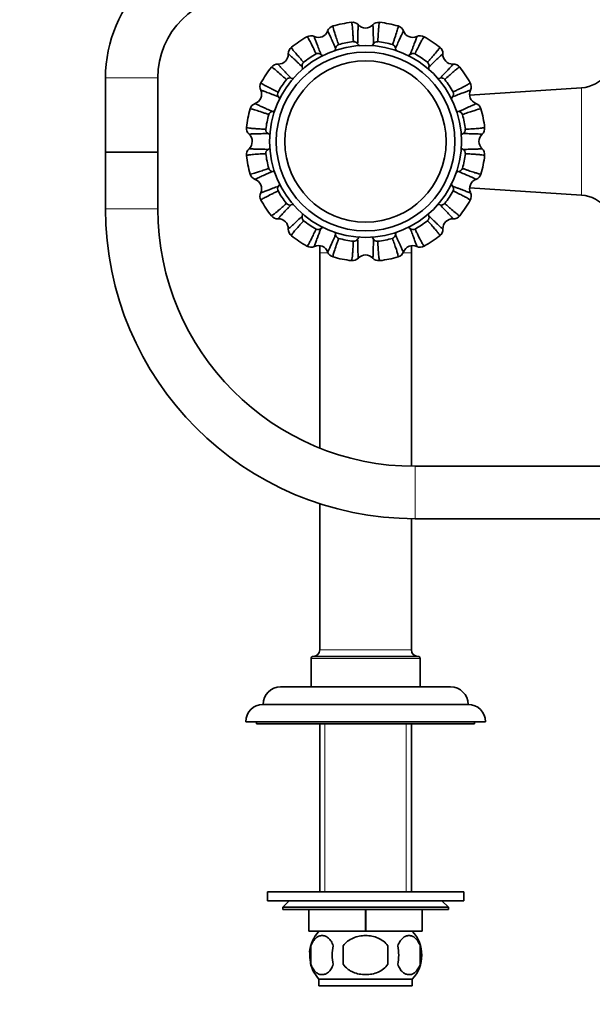
# Model space of a CAD drawing. Units: millimetres. Extents: x 0 to 1478, y 0 to 1758.
# Drawn here: x 609 to 740, y 849 to 1075 of the extents above; entities that cross this region are included whole.
import ezdxf
from ezdxf import colors
from ezdxf.entities.mleader import LeaderData, LeaderLine
from ezdxf.math import Vec2, Vec3

# ---------------------------------------------------------------- set-up
doc = ezdxf.new("R2010")
doc.units = ezdxf.units.MM
doc.layers.add('DV1_Défaut', color=7, linetype='Continuous')
doc.layers.add('Défaut', color=7, linetype='Continuous')

# ---------------------------------------------------------------- blocks, each defined once
blk = doc.blocks.new('_DOT')
at = {"color": 0}
blk.add_line((0, 0), (-1, 0), dxfattribs=at)
at = {"color": 0, "const_width": 0.333}
blk.add_lwpolyline([(-0.1665, 0, 1), (0.1665, 0, 1)], format="xyb", close=True, dxfattribs=at)
blk = doc.blocks.new('SE')
at = {"layer": 'DV1_Défaut', "color": 7, "linetype": 'Continuous', "lineweight": 18}
for p, q in [((640.31, 1061.61), (628.31, 1061.61)), ((737.46, 1034.76), (737.46, 1059.37)), ((640.31, 1031.61), (628.31, 1031.61)), ((679.3, 1021.56), (677.46, 1021.56)), ((698.46, 1021.56), (696.59, 1021.56)), ((699.31, 960.61), (699.31, 972.61)), ((677.46, 930.56), (698.46, 930.56)), ((700.46, 928.56), (675.46, 928.56)), ((678.64, 913.56), (678.64, 875.06)), ((697.27, 913.56), (697.27, 875.06))]:
    blk.add_line(p, q, dxfattribs=at)
at = {"layer": 'DV1_Défaut', "color": 7, "linetype": 'Continuous', "lineweight": 35}
for p, q in [((628.31, 1061.61), (628.31, 1044.61)), ((640.31, 1044.61), (640.31, 1061.61)), ((737.46, 1059.37), (711.82, 1057.66)), ((640.31, 1044.61), (628.31, 1044.61)), ((640.31, 1044.61), (628.31, 1044.61)), ((628.31, 1044.61), (628.31, 1031.61)), ((640.31, 1031.61), (640.31, 1044.61)), ((711.82, 1036.47), (737.46, 1034.76)), ((677.46, 1023.19), (677.46, 1021.56)), ((698.46, 1021.56), (698.46, 1023.19)), ((677.46, 1021.56), (677.46, 976.81)), ((698.46, 972.62), (698.46, 1021.56)), ((800.72, 972.61), (699.31, 972.61)), ((677.46, 964.06), (677.46, 930.56)), ((698.46, 930.56), (698.46, 960.62)), ((699.31, 960.61), (800.72, 960.61)), ((675.46, 928.56), (675.46, 922.06)), ((699.96, 929.06), (675.96, 929.06)), ((700.46, 922.06), (700.46, 928.56)), ((707.46, 922.06), (668.46, 922.06)), ((711.46, 918.06), (664.46, 918.06)), ((715.46, 914.06), (660.46, 914.06)), ((662.96, 914.06), (662.96, 913.56)), ((712.96, 913.56), (712.96, 914.06)), ((712.96, 913.56), (662.96, 913.56)), ((677.46, 913.56), (677.46, 875.06)), ((698.46, 875.06), (698.46, 913.56)), ((710.46, 875.06), (665.46, 875.06)), ((665.46, 875.06), (665.46, 873.06)), ((710.46, 873.06), (710.46, 875.06)), ((710.46, 873.06), (665.46, 873.06)), ((670.46, 873.06), (668.96, 871.56)), ((706.96, 871.56), (668.96, 871.56)), ((668.96, 871.56), (668.96, 871.06)), ((668.96, 871.06), (706.96, 871.06)), ((674.96, 866.06), (674.96, 871.06)), ((674.98, 866.06), (674.98, 871.06)), ((687.94, 866.06), (687.94, 871.06)), ((687.98, 866.06), (687.98, 871.06)), ((700.94, 866.06), (700.94, 871.06)), ((700.96, 866.06), (700.96, 871.06)), ((706.96, 871.56), (705.46, 873.06)), ((706.96, 871.06), (706.96, 871.56)), ((674.96, 866.06), (674.98, 866.06)), ((687.94, 866.06), (674.98, 866.06)), ((687.94, 866.06), (687.98, 866.06)), ((700.94, 866.06), (687.98, 866.06)), ((700.94, 866.06), (700.96, 866.06)), ((675.44, 862.69), (675.44, 858.48)), ((682.83, 858.48), (682.83, 862.69)), ((693.08, 862.69), (693.08, 858.48)), ((700.48, 862.69), (700.48, 858.48)), ((677.26, 855.11), (698.66, 855.11)), ((677.26, 855.11), (677.26, 853.56)), ((677.26, 853.56), (698.66, 853.56)), ((698.66, 853.56), (698.66, 855.11))]:
    blk.add_line(p, q, dxfattribs=at)
for radius in [22, 20.5, 18.5, 18.5]:
    blk.add_circle((687.96, 1047.06), radius, dxfattribs=at)
for centre, radius, start, end in [((659.31, 1061.61), 31, 90, 180), ((659.31, 1061.61), 19, 90, 180), ((687.96, 1047.06), 27.5, 96.7664, 105.7431), ((684.94, 1072.53), 1.85, 42.5956, 97.4448), ((690.97, 1072.53), 1.85, 83.0702, 137.408), ((687.96, 1047.06), 27.5, 74.2657, 83.2441), ((677.15, 1073.16), 2.25, 245.2163, 339.0289), ((681, 1071.75), 1.85, 105.5702, 159.908), ((687.96, 1075.31), 2.25, 222.7163, 316.5289), ((694.92, 1071.75), 1.85, 20.0956, 74.9448), ((698.77, 1073.16), 2.25, 200.2163, 294.0289), ((687.96, 1047.06), 27.5, 119.2636, 128.2448), ((675.43, 1069.44), 1.85, 65.0956, 119.9448), ((687.96, 1047.06), 23.05, 96.9698, 105.5353), ((685.26, 1068.93), 1.01, 28.8245, 95.5933), ((690.66, 1068.93), 1.01, 84.7808, 151.1446), ((687.96, 1047.06), 23.05, 74.4698, 83.0353), ((700.49, 1069.44), 1.85, 60.5702, 114.908), ((687.96, 1047.06), 27.5, 51.7668, 60.7416), ((672.08, 1067.21), 1.85, 128.0702, 182.408), ((682.09, 1068.3), 1.01, 107.2808, 173.6446), ((693.83, 1068.3), 1.01, 6.3245, 73.0933), ((703.84, 1067.21), 1.85, 357.5956, 52.4448), ((667.98, 1067.04), 2.25, 267.7163, 1.5289), ((674.41, 1064.44), 1.01, 129.7808, 196.1446), ((687.96, 1047.06), 23.05, 119.4698, 128.0353), ((677.09, 1066.24), 1.01, 51.3245, 118.0933), ((698.83, 1066.23), 1.01, 62.2808, 128.6446), ((687.96, 1047.06), 23.05, 51.9698, 60.5353), ((701.51, 1064.44), 1.01, 343.8245, 50.5933), ((707.93, 1067.04), 2.25, 177.7163, 271.5289), ((687.96, 1047.06), 27.5, 141.7714, 150.7431), ((667.82, 1062.94), 1.85, 87.5956, 142.4448), ((708.1, 1062.94), 1.85, 38.0702, 92.408), ((687.96, 1047.06), 27.5, 29.2673, 38.2402), ((687.96, 1047.06), 23.05, 141.9698, 150.5353), ((670.58, 1060.62), 1.01, 73.8245, 140.5933), ((705.33, 1060.62), 1.01, 39.5877, 106.271), ((687.96, 1047.06), 23.05, 29.4698, 38.0353), ((736.93, 1067.35), 8, 273.8061, 322.0677), ((661.86, 1057.87), 2.25, 290.2163, 24.0289), ((665.58, 1059.6), 1.85, 150.5702, 204.908), ((668.79, 1057.93), 1.01, 152.2808, 218.6446), ((707.13, 1057.93), 1.01, 321.3245, 28.0933), ((714.06, 1057.87), 2.25, 155.2163, 249.0289), ((710.34, 1059.6), 1.85, 335.0956, 29.9448), ((687.96, 1047.06), 27.5, 164.2677, 173.2404), ((663.27, 1054.03), 1.85, 110.0956, 164.9448), ((666.72, 1052.94), 1.01, 96.3245, 163.0933), ((709.2, 1052.93), 1.01, 17.2808, 83.6446), ((712.64, 1054.03), 1.85, 15.5702, 69.908), ((687.96, 1047.06), 27.5, 6.77, 15.7426), ((687.96, 1047.06), 23.05, 164.4698, 173.0353), ((687.96, 1047.06), 23.05, 6.9698, 15.5353), ((662.49, 1050.08), 1.85, 173.0702, 227.408), ((666.09, 1049.77), 1.01, 174.7808, 241.1446), ((709.83, 1049.77), 1.01, 298.8245, 5.5933), ((713.43, 1050.08), 1.85, 312.5956, 7.4448), ((659.71, 1047.06), 2.25, 312.7163, 46.5289), ((716.21, 1047.06), 2.25, 132.7163, 226.5289), ((662.49, 1044.05), 1.85, 132.5956, 187.4448), ((666.09, 1044.36), 1.01, 118.8245, 185.5933), ((709.84, 1044.37), 1, 354.1477, 61.4834), ((713.43, 1044.05), 1.85, 352.5552, 47.4044), ((687.96, 1047.06), 27.5, 186.7669, 195.741), ((687.96, 1047.06), 23.05, 186.9698, 195.5353), ((687.96, 1047.06), 23.05, 344.4626, 353.0362), ((687.96, 1047.06), 27.5, 344.2626, 353.2417), ((666.72, 1041.19), 1.01, 197.2808, 263.6446), ((709.19, 1041.2), 1.02, 276.6915, 342.3589), ((663.27, 1040.1), 1.85, 195.5702, 249.908), ((661.86, 1036.25), 2.25, 335.2163, 69.0289), ((714.06, 1036.25), 2.25, 110.2163, 204.0289), ((712.64, 1040.1), 1.85, 290.092, 344.4298), ((668.79, 1036.2), 1.01, 141.3245, 208.0933), ((707.13, 1036.2), 1.01, 332.2808, 38.6446), ((665.58, 1034.53), 1.85, 155.0956, 209.9448), ((687.96, 1047.06), 27.5, 209.2662, 218.2435), ((687.96, 1047.06), 23.05, 209.4698, 218.0353), ((687.96, 1047.06), 23.05, 321.9698, 330.5353), ((687.96, 1047.06), 27.5, 321.766, 330.7438), ((710.34, 1034.53), 1.85, 330.5702, 24.908), ((736.93, 1026.78), 8, 37.9323, 86.1939), ((699.31, 1031.61), 71, 180, 270), ((699.31, 1031.61), 59, 180, 270), ((670.58, 1033.51), 1.01, 219.7808, 286.1446), ((705.33, 1033.51), 1.01, 253.8245, 320.5933), ((667.82, 1031.18), 1.85, 218.0702, 272.408), ((667.98, 1027.09), 2.25, 357.7163, 91.5289), ((674.4, 1029.69), 1.01, 163.8245, 230.5933), ((701.51, 1029.69), 1.01, 309.7808, 16.1446), ((707.93, 1027.09), 2.25, 87.7163, 181.5289), ((708.1, 1031.18), 1.85, 267.5956, 322.4448), ((672.08, 1026.92), 1.85, 177.5956, 232.4448), ((687.96, 1047.06), 23.05, 231.9698, 240.5353), ((677.09, 1027.89), 1.01, 242.2808, 308.6446), ((698.82, 1027.89), 1.01, 231.3245, 298.0933), ((687.96, 1047.06), 23.05, 299.4698, 308.0353), ((703.84, 1026.92), 1.85, 308.0702, 2.408), ((687.96, 1047.06), 27.5, 231.7629, 240.7449), ((682.08, 1025.82), 1.01, 186.3245, 253.0933), ((687.96, 1047.06), 23.05, 254.4698, 263.0353), ((685.25, 1025.19), 1.01, 264.7808, 331.1446), ((690.66, 1025.19), 1.01, 208.8245, 275.5933), ((687.96, 1047.06), 23.05, 276.9698, 285.5353), ((693.83, 1025.82), 1.01, 287.2808, 353.6446), ((687.96, 1047.06), 27.5, 299.2669, 308.2413), ((675.43, 1024.68), 1.85, 240.5702, 294.908), ((677.15, 1020.96), 2.25, 20.2163, 114.0289), ((698.77, 1020.96), 2.25, 65.2163, 159.0289), ((700.49, 1024.68), 1.85, 245.0956, 299.9448), ((681, 1022.38), 1.85, 200.0956, 254.9448), ((687.96, 1047.06), 27.5, 254.2707, 263.2424), ((684.94, 1021.59), 1.85, 263.0702, 317.408), ((687.96, 1018.81), 2.25, 42.7163, 136.5289), ((690.97, 1021.59), 1.85, 222.5956, 277.4448), ((687.96, 1047.06), 27.5, 276.7675, 285.7403), ((694.92, 1022.38), 1.85, 285.5702, 339.908), ((675.96, 930.56), 1.5, 270, 0), ((699.96, 930.56), 1.5, 180, 270), ((675.96, 928.56), 0.5, 90, 180), ((699.96, 928.56), 0.5, 0, 90), ((668.46, 918.06), 4, 90, 179.9825), ((707.46, 918.06), 4, 0.0175, 90), ((664.46, 914.06), 4, 90, 180), ((711.46, 914.06), 4, 0, 90), ((683.09, 860.58), 8, 136.7732, 175.2153), ((692.83, 860.58), 8, 316.7732, 43.2268), ((683.61, 860.58), 8.44, 165.5825, 194.4175), ((688.5, 860.58), 8.21, 165.1718, 194.8282), ((685.03, 860.58), 10.53, 348.4935, 11.5065), ((692.18, 860.58), 8.56, 345.7954, 14.2046), ((683.09, 860.58), 8, 193.2826, 223.2268)]:
    blk.add_arc(centre, radius, start, end, dxfattribs=at)
for points, knots in [([(685.16, 1069.94), (685.15, 1070.23), (685.11, 1070.82), (685.04, 1071.96), (684.95, 1073.18), (684.84, 1074.15), (684.76, 1074.38), (684.72, 1074.37)], [0, 0, 0, 0, 0.1031027, 0.2108278, 0.4616203, 0.7210258, 1, 1, 1, 1]), ([(691.19, 1074.37), (691.15, 1074.38), (691.09, 1074.17), (690.99, 1073.41), (690.91, 1072.48), (690.83, 1071.33), (690.78, 1070.4), (690.75, 1069.94)], [0, 0, 0, 0, 0.286325, 0.478008, 0.660835, 0.834826, 1, 1, 1, 1]), ([(681.08, 1068.42), (680.97, 1068.67), (680.75, 1069.18), (680.44, 1069.86), (680.17, 1070.49), (679.92, 1071.04), (679.71, 1071.5), (679.53, 1071.89), (679.35, 1072.25), (679.27, 1072.39), (679.26, 1072.39), (679.26, 1072.39)], [0, 0, 0, 0, 0.09909, 0.200599, 0.304525, 0.410865, 0.519617, 0.630779, 0.744349, 0.964141, 1, 1, 1, 1]), ([(680.5, 1073.53), (680.46, 1073.52), (680.47, 1073.31), (680.67, 1072.57), (680.96, 1071.67), (681.32, 1070.59), (681.63, 1069.7), (681.79, 1069.27)], [0, 0, 0, 0, 0.286325, 0.478008, 0.660835, 0.834826, 1, 1, 1, 1]), ([(686.3, 1073.79), (686.3, 1073.79), (686.29, 1073.79), (686.28, 1073.72), (686.26, 1073.48), (686.23, 1072.96), (686.2, 1072.04), (686.17, 1070.87), (686.15, 1069.9), (686.14, 1069.42)], [0, 0, 0, 0, 0.035772, 0.145503, 0.25572, 0.452862, 0.642631, 0.825015, 1, 1, 1, 1]), ([(689.78, 1069.42), (689.77, 1069.7), (689.76, 1070.26), (689.74, 1071), (689.72, 1071.68), (689.71, 1072.29), (689.69, 1072.8), (689.67, 1073.22), (689.65, 1073.63), (689.63, 1073.78), (689.61, 1073.79), (689.61, 1073.79)], [0, 0, 0, 0, 0.0990897, 0.2005987, 0.3045245, 0.4108648, 0.519617, 0.6307791, 0.7443488, 0.9641412, 1, 1, 1, 1]), ([(694.12, 1069.27), (694.23, 1069.54), (694.42, 1070.1), (694.79, 1071.18), (695.18, 1072.35), (695.44, 1073.29), (695.46, 1073.52), (695.42, 1073.53)], [0, 0, 0, 0, 0.103103, 0.210828, 0.46162, 0.721026, 1, 1, 1, 1]), ([(696.66, 1072.39), (696.66, 1072.39), (696.65, 1072.39), (696.61, 1072.34), (696.5, 1072.12), (696.28, 1071.65), (695.89, 1070.81), (695.42, 1069.74), (695.03, 1068.85), (694.83, 1068.42)], [0, 0, 0, 0, 0.035772, 0.145503, 0.25572, 0.452862, 0.642631, 0.825015, 1, 1, 1, 1]), ([(676.62, 1067.13), (676.49, 1067.39), (676.24, 1067.93), (675.74, 1068.95), (675.19, 1070.04), (674.71, 1070.9), (674.55, 1071.07), (674.52, 1071.05)], [0, 0, 0, 0, 0.1031027, 0.2108278, 0.4616203, 0.7210258, 1, 1, 1, 1]), ([(676.2, 1071.12), (676.2, 1071.12), (676.19, 1071.12), (676.21, 1071.05), (676.28, 1070.82), (676.45, 1070.33), (676.78, 1069.46), (677.2, 1068.38), (677.55, 1067.47), (677.72, 1067.02)], [0, 0, 0, 0, 0.035772, 0.145503, 0.25572, 0.452862, 0.642631, 0.825015, 1, 1, 1, 1]), ([(698.19, 1067.02), (698.29, 1067.28), (698.5, 1067.8), (698.77, 1068.5), (699.01, 1069.13), (699.22, 1069.7), (699.41, 1070.18), (699.55, 1070.58), (699.68, 1070.96), (699.73, 1071.11), (699.72, 1071.12), (699.71, 1071.12)], [0, 0, 0, 0, 0.0990897, 0.2005987, 0.3045245, 0.4108648, 0.519617, 0.6307791, 0.7443488, 0.9641412, 1, 1, 1, 1]), ([(701.4, 1071.05), (701.36, 1071.07), (701.22, 1070.91), (700.84, 1070.25), (700.41, 1069.41), (699.9, 1068.39), (699.49, 1067.54), (699.3, 1067.13)], [0, 0, 0, 0, 0.286325, 0.478008, 0.660835, 0.834826, 1, 1, 1, 1]), ([(670.94, 1068.66), (670.9, 1068.64), (671, 1068.45), (671.47, 1067.84), (672.07, 1067.12), (672.82, 1066.26), (673.45, 1065.56), (673.76, 1065.22)], [0, 0, 0, 0, 0.286325, 0.478008, 0.660835, 0.834826, 1, 1, 1, 1]), ([(680.91, 1067.8), (680.92, 1067.83), (680.93, 1067.85), (681.01, 1068.05), (681.05, 1068.23), (681.08, 1068.42)], [0, 0, 0, 0, 0.135167, 0.135167, 1, 1, 1, 1]), ([(686.14, 1069.42), (686.24, 1069.26), (686.35, 1069.12), (686.49, 1068.96), (686.51, 1068.94), (686.53, 1068.92)], [0, 0, 0, 0, 0.870212, 0.870212, 1, 1, 1, 1]), ([(689.44, 1068.98), (689.44, 1068.98), (689.44, 1068.98), (689.57, 1069.11), (689.68, 1069.26), (689.78, 1069.42)], [0, 0, 0, 0, 0.005436, 0.005436, 1, 1, 1, 1]), ([(694.83, 1068.42), (694.86, 1068.23), (694.91, 1068.06), (694.97, 1067.88), (694.97, 1067.88), (694.98, 1067.88)], [0, 0, 0, 0, 0.993533, 0.993533, 1, 1, 1, 1]), ([(702.15, 1065.22), (702.35, 1065.43), (702.75, 1065.88), (703.5, 1066.73), (704.3, 1067.66), (704.91, 1068.43), (705.01, 1068.64), (704.98, 1068.66)], [0, 0, 0, 0, 0.103103, 0.210828, 0.46162, 0.721026, 1, 1, 1, 1]), ([(673.43, 1064.16), (673.23, 1064.35), (672.83, 1064.74), (672.29, 1065.25), (671.8, 1065.72), (671.36, 1066.13), (670.98, 1066.49), (670.67, 1066.77), (670.37, 1067.04), (670.24, 1067.14), (670.23, 1067.13), (670.23, 1067.13)], [0, 0, 0, 0, 0.09909, 0.200599, 0.304525, 0.410865, 0.519617, 0.630779, 0.744349, 0.964141, 1, 1, 1, 1]), ([(677.72, 1067.02), (677.87, 1066.92), (678.03, 1066.82), (678.22, 1066.73), (678.25, 1066.72), (678.27, 1066.71)], [0, 0, 0, 0, 0.872996, 0.872996, 1, 1, 1, 1]), ([(705.69, 1067.13), (705.68, 1067.13), (705.68, 1067.14), (705.62, 1067.1), (705.44, 1066.94), (705.05, 1066.6), (704.37, 1065.96), (703.53, 1065.16), (702.83, 1064.49), (702.48, 1064.16)], [0, 0, 0, 0, 0.035772, 0.145503, 0.25572, 0.452862, 0.642631, 0.825015, 1, 1, 1, 1]), ([(669.8, 1061.26), (669.59, 1061.46), (669.15, 1061.85), (668.29, 1062.6), (667.36, 1063.41), (666.59, 1064.01), (666.38, 1064.12), (666.36, 1064.09)], [0, 0, 0, 0, 0.103103, 0.210828, 0.46162, 0.721026, 1, 1, 1, 1]), ([(667.89, 1064.79), (667.89, 1064.79), (667.89, 1064.78), (667.92, 1064.73), (668.08, 1064.54), (668.43, 1064.16), (669.06, 1063.48), (669.86, 1062.64), (670.53, 1061.93), (670.86, 1061.59)], [0, 0, 0, 0, 0.0357724, 0.1455028, 0.2557199, 0.4528616, 0.6426308, 0.8250148, 1, 1, 1, 1]), ([(673.51, 1063.52), (673.51, 1063.55), (673.51, 1063.58), (673.5, 1063.79), (673.48, 1063.98), (673.43, 1064.16)], [0, 0, 0, 0, 0.133487, 0.133487, 1, 1, 1, 1]), ([(705.05, 1061.59), (705.24, 1061.79), (705.63, 1062.19), (706.15, 1062.73), (706.62, 1063.22), (707.03, 1063.66), (707.38, 1064.04), (707.66, 1064.35), (707.94, 1064.66), (708.03, 1064.78), (708.03, 1064.79), (708.02, 1064.79)], [0, 0, 0, 0, 0.0990768, 0.2005873, 0.3045147, 0.4108564, 0.5196102, 0.6307738, 0.7443452, 0.9641406, 1, 1, 1, 1]), ([(709.56, 1064.09), (709.53, 1064.12), (709.34, 1064.02), (708.73, 1063.55), (708.01, 1062.95), (707.15, 1062.2), (706.45, 1061.57), (706.11, 1061.26)], [0, 0, 0, 0, 0.286334, 0.478024, 0.660856, 0.834852, 1, 1, 1, 1]), ([(668, 1057.3), (667.74, 1057.4), (667.22, 1057.6), (666.52, 1057.87), (665.89, 1058.12), (665.32, 1058.33), (664.84, 1058.51), (664.45, 1058.65), (664.06, 1058.79), (663.91, 1058.83), (663.9, 1058.82), (663.9, 1058.82)], [0, 0, 0, 0, 0.09909, 0.200599, 0.304525, 0.410865, 0.519617, 0.630779, 0.744349, 0.964141, 1, 1, 1, 1]), ([(663.97, 1060.5), (663.95, 1060.47), (664.11, 1060.33), (664.77, 1059.95), (665.61, 1059.51), (666.63, 1059), (667.48, 1058.6), (667.89, 1058.4)], [0, 0, 0, 0, 0.286325, 0.478008, 0.660835, 0.834826, 1, 1, 1, 1]), ([(712.02, 1058.82), (712.02, 1058.82), (712.01, 1058.83), (711.95, 1058.81), (711.71, 1058.74), (711.22, 1058.57), (710.36, 1058.24), (709.27, 1057.83), (708.36, 1057.47), (707.92, 1057.3)], [0, 0, 0, 0, 0.035772, 0.145503, 0.25572, 0.452862, 0.642631, 0.825015, 1, 1, 1, 1]), ([(708.02, 1058.4), (708.29, 1058.53), (708.82, 1058.78), (709.84, 1059.28), (710.94, 1059.84), (711.79, 1060.31), (711.97, 1060.47), (711.95, 1060.5)], [0, 0, 0, 0, 0.103103, 0.210828, 0.46162, 0.721026, 1, 1, 1, 1]), ([(668.32, 1056.72), (668.31, 1056.75), (668.29, 1056.79), (668.2, 1056.99), (668.11, 1057.15), (668, 1057.3)], [0, 0, 0, 0, 0.158869, 0.158869, 1, 1, 1, 1]), ([(665.75, 1053.23), (665.48, 1053.33), (664.92, 1053.53), (663.84, 1053.9), (662.68, 1054.28), (661.74, 1054.55), (661.5, 1054.56), (661.49, 1054.52)], [0, 0, 0, 0, 0.103103, 0.210828, 0.46162, 0.721026, 1, 1, 1, 1]), ([(662.63, 1055.76), (662.63, 1055.76), (662.63, 1055.75), (662.69, 1055.72), (662.9, 1055.6), (663.37, 1055.38), (664.22, 1055), (665.28, 1054.52), (666.17, 1054.13), (666.61, 1053.94)], [0, 0, 0, 0, 0.035772, 0.145503, 0.25572, 0.452862, 0.642631, 0.825015, 1, 1, 1, 1]), ([(666.61, 1053.94), (666.79, 1053.97), (666.97, 1054.01), (667.16, 1054.09), (667.18, 1054.1), (667.2, 1054.1)], [0, 0, 0, 0, 0.897724, 0.897724, 1, 1, 1, 1]), ([(709.31, 1053.94), (709.56, 1054.05), (710.07, 1054.28), (710.76, 1054.58), (711.38, 1054.85), (711.93, 1055.1), (712.4, 1055.32), (712.78, 1055.49), (713.15, 1055.67), (713.28, 1055.75), (713.28, 1055.76), (713.28, 1055.76)], [0, 0, 0, 0, 0.09909, 0.200599, 0.304525, 0.410865, 0.519617, 0.630779, 0.744349, 0.964141, 1, 1, 1, 1]), ([(714.43, 1054.52), (714.41, 1054.56), (714.2, 1054.55), (713.46, 1054.35), (712.57, 1054.06), (711.48, 1053.7), (710.6, 1053.39), (710.16, 1053.24)], [0, 0, 0, 0, 0.2863248, 0.4780084, 0.6608347, 0.8348258, 1, 1, 1, 1]), ([(660.65, 1050.3), (660.64, 1050.26), (660.85, 1050.19), (661.61, 1050.09), (662.54, 1050.01), (663.69, 1049.93), (664.62, 1049.88), (665.08, 1049.86)], [0, 0, 0, 0, 0.2863248, 0.4780084, 0.6608347, 0.8348258, 1, 1, 1, 1]), ([(710.83, 1049.86), (711.13, 1049.88), (711.72, 1049.91), (712.85, 1049.98), (714.08, 1050.07), (715.05, 1050.18), (715.27, 1050.26), (715.27, 1050.3)], [0, 0, 0, 0, 0.1031027, 0.2108278, 0.4616203, 0.7210258, 1, 1, 1, 1]), ([(665.6, 1048.88), (665.32, 1048.88), (664.77, 1048.86), (664.02, 1048.85), (663.34, 1048.83), (662.73, 1048.81), (662.22, 1048.79), (661.8, 1048.78), (661.39, 1048.75), (661.24, 1048.73), (661.23, 1048.72), (661.23, 1048.72)], [0, 0, 0, 0, 0.0990897, 0.2005987, 0.3045245, 0.4108648, 0.519617, 0.6307791, 0.7443488, 0.9641412, 1, 1, 1, 1]), ([(666.11, 1048.48), (666.09, 1048.5), (666.07, 1048.52), (665.91, 1048.67), (665.76, 1048.78), (665.6, 1048.88)], [0, 0, 0, 0, 0.142724, 0.142724, 1, 1, 1, 1]), ([(714.68, 1048.72), (714.68, 1048.72), (714.68, 1048.73), (714.62, 1048.74), (714.38, 1048.76), (713.86, 1048.79), (712.93, 1048.82), (711.77, 1048.85), (710.79, 1048.87), (710.32, 1048.88)], [0, 0, 0, 0, 0.035772, 0.145503, 0.25572, 0.452862, 0.642631, 0.825015, 1, 1, 1, 1]), ([(661.23, 1045.41), (661.23, 1045.41), (661.24, 1045.4), (661.3, 1045.39), (661.54, 1045.37), (662.06, 1045.34), (662.99, 1045.31), (664.15, 1045.28), (665.12, 1045.26), (665.6, 1045.25)], [0, 0, 0, 0, 0.035772, 0.145503, 0.25572, 0.452862, 0.642631, 0.825015, 1, 1, 1, 1]), ([(665.6, 1045.25), (665.76, 1045.34), (665.91, 1045.45), (666.06, 1045.6), (666.07, 1045.61), (666.09, 1045.62)], [0, 0, 0, 0, 0.901611, 0.901611, 1, 1, 1, 1]), ([(709.81, 1045.64), (709.83, 1045.62), (709.85, 1045.6), (710.01, 1045.45), (710.16, 1045.34), (710.32, 1045.25)], [0, 0, 0, 0, 0.128419, 0.128419, 1, 1, 1, 1]), ([(710.32, 1045.25), (710.59, 1045.25), (711.15, 1045.26), (711.9, 1045.28), (712.58, 1045.3), (713.18, 1045.32), (713.7, 1045.33), (714.12, 1045.35), (714.53, 1045.38), (714.68, 1045.39), (714.68, 1045.41), (714.68, 1045.41)], [0, 0, 0, 0, 0.0990898, 0.2005989, 0.3045249, 0.4108652, 0.5196176, 0.6307797, 0.7443496, 0.9641422, 1, 1, 1, 1]), ([(665.08, 1044.26), (664.79, 1044.25), (664.2, 1044.22), (663.06, 1044.15), (661.84, 1044.06), (660.87, 1043.94), (660.65, 1043.87), (660.65, 1043.83)], [0, 0, 0, 0, 0.103103, 0.210828, 0.46162, 0.721026, 1, 1, 1, 1]), ([(715.27, 1043.83), (715.27, 1043.87), (715.08, 1043.93), (714.33, 1044.03), (713.39, 1044.11), (712.24, 1044.19), (711.3, 1044.24), (710.83, 1044.26)], [0, 0, 0, 0, 0.279004, 0.472887, 0.657671, 0.83338, 1, 1, 1, 1]), ([(661.49, 1039.6), (661.5, 1039.56), (661.71, 1039.58), (662.45, 1039.78), (663.35, 1040.06), (664.44, 1040.43), (665.32, 1040.74), (665.75, 1040.89)], [0, 0, 0, 0, 0.286325, 0.478008, 0.660835, 0.834826, 1, 1, 1, 1]), ([(710.16, 1040.89), (710.41, 1040.8), (710.91, 1040.62), (711.6, 1040.39), (712.23, 1040.17), (712.8, 1039.99), (713.31, 1039.83), (713.73, 1039.71), (714.24, 1039.58), (714.41, 1039.56), (714.43, 1039.6)], [0, 0, 0, 0, 0.0930062, 0.1889933, 0.2879643, 0.3899228, 0.4948727, 0.6028183, 0.7137641, 1, 1, 1, 1]), ([(666.61, 1040.19), (666.35, 1040.08), (665.84, 1039.85), (665.16, 1039.55), (664.54, 1039.27), (663.99, 1039.03), (663.52, 1038.81), (663.14, 1038.63), (662.77, 1038.46), (662.63, 1038.38), (662.63, 1038.37), (662.63, 1038.36)], [0, 0, 0, 0, 0.0990897, 0.2005987, 0.3045245, 0.4108648, 0.519617, 0.6307791, 0.7443488, 0.9641412, 1, 1, 1, 1]), ([(713.28, 1038.36), (713.28, 1038.37), (713.28, 1038.37), (713.23, 1038.41), (713.01, 1038.52), (712.54, 1038.75), (711.7, 1039.13), (710.64, 1039.6), (709.75, 1039.99), (709.31, 1040.19)], [0, 0, 0, 0, 0.035772, 0.145503, 0.25572, 0.452862, 0.642631, 0.825015, 1, 1, 1, 1]), ([(663.9, 1035.31), (663.9, 1035.31), (663.91, 1035.3), (663.97, 1035.31), (664.2, 1035.38), (664.69, 1035.56), (665.56, 1035.89), (666.64, 1036.3), (667.55, 1036.65), (668, 1036.83)], [0, 0, 0, 0, 0.035772, 0.145503, 0.25572, 0.452862, 0.642631, 0.825015, 1, 1, 1, 1]), ([(668, 1036.83), (668.11, 1036.98), (668.2, 1037.14), (668.29, 1037.32), (668.29, 1037.34), (668.3, 1037.36)], [0, 0, 0, 0, 0.904446, 0.904446, 1, 1, 1, 1]), ([(707.6, 1037.4), (707.61, 1037.37), (707.62, 1037.34), (707.71, 1037.14), (707.81, 1036.98), (707.92, 1036.83)], [0, 0, 0, 0, 0.154718, 0.154718, 1, 1, 1, 1]), ([(707.92, 1036.83), (708.18, 1036.73), (708.7, 1036.52), (709.39, 1036.26), (710.03, 1036.01), (710.59, 1035.8), (711.08, 1035.62), (711.47, 1035.47), (711.86, 1035.34), (712.01, 1035.3), (712.02, 1035.31), (712.02, 1035.31)], [0, 0, 0, 0, 0.09909, 0.200599, 0.304525, 0.410865, 0.519617, 0.630779, 0.744349, 0.964141, 1, 1, 1, 1]), ([(667.9, 1035.72), (667.63, 1035.6), (667.1, 1035.34), (666.07, 1034.84), (664.98, 1034.29), (664.12, 1033.81), (663.95, 1033.66), (663.97, 1033.62)], [0, 0, 0, 0, 0.1031027, 0.2108278, 0.4616203, 0.7210258, 1, 1, 1, 1]), ([(711.95, 1033.62), (711.97, 1033.66), (711.81, 1033.8), (711.14, 1034.18), (710.31, 1034.61), (709.28, 1035.12), (708.44, 1035.53), (708.02, 1035.73)], [0, 0, 0, 0, 0.286325, 0.478008, 0.660835, 0.834826, 1, 1, 1, 1]), ([(666.36, 1030.04), (666.38, 1030.01), (666.58, 1030.11), (667.18, 1030.57), (667.9, 1031.18), (668.77, 1031.93), (669.46, 1032.56), (669.8, 1032.86)], [0, 0, 0, 0, 0.286325, 0.478008, 0.660835, 0.834826, 1, 1, 1, 1]), ([(670.86, 1032.54), (670.67, 1032.34), (670.29, 1031.94), (669.77, 1031.4), (669.3, 1030.9), (668.89, 1030.46), (668.53, 1030.09), (668.25, 1029.78), (667.98, 1029.47), (667.88, 1029.35), (667.89, 1029.34), (667.89, 1029.34)], [0, 0, 0, 0, 0.09909, 0.200599, 0.304525, 0.410865, 0.519617, 0.630779, 0.744349, 0.964141, 1, 1, 1, 1]), ([(708.02, 1029.34), (708.03, 1029.34), (708.03, 1029.34), (707.99, 1029.4), (707.84, 1029.58), (707.49, 1029.97), (706.86, 1030.65), (706.06, 1031.49), (705.38, 1032.19), (705.05, 1032.54)], [0, 0, 0, 0, 0.035772, 0.145503, 0.25572, 0.452862, 0.642631, 0.825015, 1, 1, 1, 1]), ([(706.11, 1032.87), (706.33, 1032.67), (706.77, 1032.27), (707.62, 1031.52), (708.55, 1030.72), (709.32, 1030.11), (709.53, 1030.01), (709.56, 1030.04)], [0, 0, 0, 0, 0.103103, 0.210828, 0.46162, 0.721026, 1, 1, 1, 1]), ([(670.23, 1027), (670.23, 1026.99), (670.24, 1026.99), (670.29, 1027.03), (670.48, 1027.18), (670.86, 1027.53), (671.54, 1028.16), (672.39, 1028.96), (673.09, 1029.64), (673.43, 1029.97)], [0, 0, 0, 0, 0.0357724, 0.1455028, 0.2557199, 0.4528616, 0.6426308, 0.8250148, 1, 1, 1, 1]), ([(673.43, 1029.97), (673.48, 1030.15), (673.5, 1030.33), (673.51, 1030.53), (673.51, 1030.54), (673.51, 1030.56)], [0, 0, 0, 0, 0.929991, 0.929991, 1, 1, 1, 1]), ([(702.48, 1029.97), (702.68, 1029.78), (703.08, 1029.39), (703.62, 1028.88), (704.12, 1028.41), (704.56, 1027.99), (704.94, 1027.64), (705.24, 1027.36), (705.55, 1027.08), (705.67, 1026.99), (705.68, 1026.99), (705.69, 1027)], [0, 0, 0, 0, 0.09909, 0.200599, 0.304525, 0.410865, 0.519617, 0.630779, 0.744349, 0.964141, 1, 1, 1, 1]), ([(673.76, 1028.91), (673.56, 1028.69), (673.17, 1028.25), (672.42, 1027.4), (671.61, 1026.47), (671.01, 1025.7), (670.91, 1025.49), (670.94, 1025.47)], [0, 0, 0, 0, 0.103103, 0.210828, 0.46162, 0.721026, 1, 1, 1, 1]), ([(674.52, 1023.07), (674.55, 1023.05), (674.69, 1023.21), (675.07, 1023.88), (675.51, 1024.71), (676.02, 1025.74), (676.42, 1026.58), (676.62, 1027)], [0, 0, 0, 0, 0.286325, 0.478008, 0.660835, 0.834826, 1, 1, 1, 1]), ([(677.72, 1027.1), (677.62, 1026.85), (677.42, 1026.33), (677.15, 1025.63), (676.91, 1024.99), (676.69, 1024.43), (676.51, 1023.95), (676.37, 1023.55), (676.23, 1023.16), (676.19, 1023.02), (676.2, 1023.01), (676.2, 1023.01)], [0, 0, 0, 0, 0.09909, 0.200599, 0.304525, 0.410865, 0.519617, 0.630779, 0.744349, 0.964141, 1, 1, 1, 1]), ([(698.19, 1027.1), (698.04, 1027.21), (697.88, 1027.31), (697.71, 1027.39), (697.7, 1027.39), (697.7, 1027.39)], [0, 0, 0, 0, 0.96906, 0.96906, 1, 1, 1, 1]), ([(699.71, 1023.01), (699.72, 1023.01), (699.72, 1023.01), (699.71, 1023.07), (699.64, 1023.31), (699.46, 1023.8), (699.14, 1024.66), (698.72, 1025.75), (698.37, 1026.66), (698.19, 1027.1)], [0, 0, 0, 0, 0.035772, 0.145503, 0.25572, 0.452862, 0.642631, 0.825015, 1, 1, 1, 1]), ([(699.3, 1027), (699.42, 1026.74), (699.68, 1026.2), (700.18, 1025.18), (700.73, 1024.08), (701.21, 1023.23), (701.36, 1023.05), (701.4, 1023.07)], [0, 0, 0, 0, 0.1031027, 0.2108278, 0.4616203, 0.7210258, 1, 1, 1, 1]), ([(704.98, 1025.47), (705.01, 1025.49), (704.92, 1025.68), (704.45, 1026.29), (703.84, 1027.01), (703.09, 1027.87), (702.46, 1028.57), (702.16, 1028.91)], [0, 0, 0, 0, 0.286325, 0.478008, 0.660835, 0.834826, 1, 1, 1, 1]), ([(679.26, 1021.74), (679.26, 1021.74), (679.27, 1021.74), (679.3, 1021.79), (679.42, 1022.01), (679.64, 1022.48), (680.02, 1023.32), (680.5, 1024.38), (680.89, 1025.27), (681.08, 1025.71)], [0, 0, 0, 0, 0.035772, 0.145503, 0.25572, 0.452862, 0.642631, 0.825015, 1, 1, 1, 1]), ([(681.79, 1024.86), (681.69, 1024.58), (681.49, 1024.02), (681.12, 1022.95), (680.74, 1021.78), (680.47, 1020.84), (680.46, 1020.61), (680.5, 1020.6)], [0, 0, 0, 0, 0.103103, 0.210828, 0.46162, 0.721026, 1, 1, 1, 1]), ([(681.08, 1025.71), (681.05, 1025.89), (681.01, 1026.07), (680.94, 1026.26), (680.93, 1026.27), (680.93, 1026.28)], [0, 0, 0, 0, 0.928662, 0.928662, 1, 1, 1, 1]), ([(686.14, 1024.71), (686.15, 1024.43), (686.16, 1023.87), (686.18, 1023.13), (686.19, 1022.44), (686.21, 1021.84), (686.23, 1021.32), (686.25, 1020.91), (686.27, 1020.5), (686.29, 1020.34), (686.3, 1020.34), (686.3, 1020.34)], [0, 0, 0, 0, 0.09909, 0.200599, 0.304525, 0.410865, 0.519617, 0.630779, 0.744349, 0.964141, 1, 1, 1, 1]), ([(689.78, 1024.71), (689.68, 1024.86), (689.57, 1025.01), (689.44, 1025.15), (689.43, 1025.16), (689.43, 1025.16)], [0, 0, 0, 0, 0.965828, 0.965828, 1, 1, 1, 1]), ([(689.61, 1020.34), (689.61, 1020.34), (689.62, 1020.34), (689.63, 1020.4), (689.66, 1020.65), (689.68, 1021.17), (689.71, 1022.09), (689.74, 1023.25), (689.77, 1024.23), (689.78, 1024.71)], [0, 0, 0, 0, 0.035772, 0.145503, 0.25572, 0.452862, 0.642631, 0.825015, 1, 1, 1, 1]), ([(695.42, 1020.6), (695.46, 1020.61), (695.44, 1020.82), (695.24, 1021.56), (694.96, 1022.46), (694.59, 1023.54), (694.28, 1024.43), (694.13, 1024.86)], [0, 0, 0, 0, 0.286325, 0.478008, 0.660835, 0.834826, 1, 1, 1, 1]), ([(695.01, 1026.34), (695, 1026.31), (694.99, 1026.28), (694.91, 1026.08), (694.86, 1025.9), (694.83, 1025.71)], [0, 0, 0, 0, 0.142913, 0.142913, 1, 1, 1, 1]), ([(694.83, 1025.71), (694.95, 1025.46), (695.17, 1024.95), (695.47, 1024.27), (695.75, 1023.64), (696, 1023.09), (696.21, 1022.62), (696.39, 1022.24), (696.57, 1021.87), (696.64, 1021.74), (696.66, 1021.74), (696.66, 1021.74)], [0, 0, 0, 0, 0.09909, 0.200599, 0.304525, 0.410865, 0.519617, 0.630779, 0.744349, 0.964141, 1, 1, 1, 1]), ([(684.72, 1019.76), (684.76, 1019.75), (684.83, 1019.95), (684.93, 1020.71), (685.01, 1021.65), (685.09, 1022.79), (685.14, 1023.73), (685.16, 1024.19)], [0, 0, 0, 0, 0.286325, 0.478008, 0.660835, 0.834826, 1, 1, 1, 1]), ([(690.76, 1024.19), (690.77, 1023.9), (690.8, 1023.3), (690.87, 1022.17), (690.96, 1020.94), (691.08, 1019.97), (691.15, 1019.75), (691.19, 1019.76)], [0, 0, 0, 0, 0.103103, 0.210828, 0.46162, 0.721026, 1, 1, 1, 1]), ([(675.44, 862.69), (675.57, 863.1), (675.74, 863.45), (676.03, 863.9), (676.13, 864.04), (676.35, 864.29), (676.45, 864.4), (676.79, 864.69), (677.03, 864.83), (677.51, 865.02), (677.75, 865.06), (678.24, 865.06), (678.49, 865.02), (678.85, 864.88), (678.96, 864.82), (679.2, 864.68), (679.31, 864.59), (679.65, 864.3), (679.86, 864.06), (680.25, 863.45), (680.42, 863.1), (680.56, 862.69)], [0, 0, 0, 0, 0.125, 0.125, 0.1875, 0.1875, 0.25, 0.25, 0.375, 0.375, 0.5, 0.5, 0.625, 0.625, 0.6875, 0.6875, 0.75, 0.75, 0.875, 0.875, 1, 1, 1, 1]), ([(682.83, 862.69), (683.38, 863.51), (684.2, 864.11), (686.01, 864.88), (686.98, 865.06), (688.95, 865.06), (689.92, 864.88), (691.72, 864.11), (692.53, 863.51), (693.08, 862.69)], [0, 0, 0, 0, 0.25, 0.25, 0.5, 0.5, 0.75, 0.75, 1, 1, 1, 1]), ([(700.48, 862.69), (700.34, 863.1), (700.17, 863.45), (699.88, 863.9), (699.78, 864.04), (699.57, 864.29), (699.46, 864.4), (699.12, 864.69), (698.89, 864.83), (698.41, 865.02), (698.16, 865.06), (697.67, 865.06), (697.43, 865.02), (697.07, 864.88), (696.95, 864.82), (696.72, 864.68), (696.6, 864.59), (696.26, 864.3), (696.05, 864.06), (695.66, 863.45), (695.49, 863.1), (695.35, 862.69)], [0, 0, 0, 0, 0.125, 0.125, 0.1875, 0.1875, 0.25, 0.25, 0.375, 0.375, 0.5, 0.5, 0.625, 0.625, 0.6875, 0.6875, 0.75, 0.75, 0.875, 0.875, 1, 1, 1, 1]), ([(680.56, 858.48), (680.42, 858.07), (680.25, 857.72), (679.97, 857.27), (679.86, 857.13), (679.65, 856.88), (679.54, 856.77), (679.21, 856.48), (678.97, 856.34), (678.49, 856.15), (678.24, 856.11), (677.75, 856.11), (677.51, 856.15), (677.15, 856.29), (677.03, 856.35), (676.8, 856.49), (676.68, 856.58), (676.34, 856.87), (676.13, 857.11), (675.74, 857.72), (675.57, 858.07), (675.44, 858.48)], [0, 0, 0, 0, 0.125, 0.125, 0.1875, 0.1875, 0.25, 0.25, 0.375, 0.375, 0.5, 0.5, 0.625, 0.625, 0.6875, 0.6875, 0.75, 0.75, 0.875, 0.875, 1, 1, 1, 1]), ([(693.08, 858.48), (692.81, 858.08), (692.46, 857.72), (691.69, 857.11), (691.26, 856.86), (690.36, 856.48), (689.9, 856.34), (688.93, 856.15), (688.44, 856.11), (687.47, 856.11), (686.97, 856.15), (686.02, 856.34), (685.55, 856.48), (684.88, 856.77), (684.66, 856.88), (684.23, 857.13), (684.03, 857.26), (683.45, 857.71), (683.11, 858.08), (682.83, 858.48)], [0, 0, 0, 0, 0.125, 0.125, 0.25, 0.25, 0.375, 0.375, 0.5, 0.5, 0.625, 0.625, 0.75, 0.75, 0.8125, 0.8125, 0.875, 0.875, 1, 1, 1, 1]), ([(695.35, 858.48), (695.49, 858.07), (695.66, 857.72), (695.95, 857.27), (696.05, 857.13), (696.26, 856.88), (696.37, 856.77), (696.71, 856.48), (696.95, 856.34), (697.43, 856.15), (697.67, 856.11), (698.16, 856.11), (698.41, 856.15), (698.76, 856.29), (698.88, 856.35), (699.12, 856.49), (699.23, 856.58), (699.57, 856.87), (699.78, 857.11), (700.17, 857.72), (700.34, 858.07), (700.48, 858.48)], [0, 0, 0, 0, 0.125, 0.125, 0.1875, 0.1875, 0.25, 0.25, 0.375, 0.375, 0.5, 0.5, 0.625, 0.625, 0.6875, 0.6875, 0.75, 0.75, 0.875, 0.875, 1, 1, 1, 1])]:
    blk.add_open_spline(points, degree=3, knots=knots, dxfattribs=at)
for points in [[(697.64, 1066.71), (697.84, 1066.79), (698.02, 1066.9), (698.19, 1067.02)], [(702.48, 1064.16), (702.44, 1063.98), (702.41, 1063.8), (702.41, 1063.62)], [(670.86, 1061.59), (671.07, 1061.54), (671.28, 1061.51), (671.49, 1061.51)], [(704.41, 1061.51), (704.63, 1061.51), (704.84, 1061.54), (705.05, 1061.59)], [(707.92, 1057.3), (707.81, 1057.15), (707.72, 1057), (707.64, 1056.83)], [(708.68, 1054.12), (708.88, 1054.03), (709.1, 1053.97), (709.31, 1053.94)], [(710.32, 1048.88), (710.17, 1048.79), (710.02, 1048.68), (709.89, 1048.56)], [(667.25, 1040), (667.04, 1040.09), (666.83, 1040.15), (666.61, 1040.19)], [(709.31, 1040.19), (709.13, 1040.16), (708.96, 1040.12), (708.79, 1040.05)], [(671.53, 1032.62), (671.3, 1032.62), (671.08, 1032.59), (670.86, 1032.54)], [(705.05, 1032.54), (704.87, 1032.58), (704.69, 1032.61), (704.5, 1032.62)], [(702.41, 1030.62), (702.4, 1030.4), (702.43, 1030.18), (702.48, 1029.97)], [(678.31, 1027.43), (678.1, 1027.35), (677.9, 1027.24), (677.72, 1027.1)], [(686.56, 1025.23), (686.39, 1025.07), (686.26, 1024.9), (686.14, 1024.71)]]:
    blk.add_open_spline(points, degree=3, dxfattribs=at)

msp = doc.modelspace()

# ---------------------------------------------------------------- block references
at = {"layer": 'Défaut'}
msp.add_blockref('SE', (0, 0), dxfattribs=at)

# ---------------------------------------------------------------- leaders
at = {"layer": 'Défaut', "color": 7, "linetype": 'Continuous', "lineweight": 18}
ml = msp.add_multileader_mtext('Standard', dxfattribs=at)
ml.set_content('{\\pxsm0.9;\\fSolid Edge ISO|b1||i0||c0|p34;\\W1.;23/05/2017\\P}', color=256)
ml.set_leader_properties()
ml.set_arrow_properties(name='DOT')
ml.build(insert=Vec2(0, 0))
ml.multileader.update_dxf_attribs({"leader_type": 0, "dogleg_length": 0, "arrow_head_size": 12})
ctx = ml.context
ctx.base_point, ctx.char_height, ctx.arrow_head_size, ctx.landing_gap_size = Vec3(1390.41, 1750.71), 12, 12, 4.2
notes = []
notes.append((ctx, [(0, (0, 0, 0), (0, 0), (1, 0), 1, [])]))
ctx.mtext.insert = Vec3(1392.41, 1756.83)
for ctx, leaders in notes:
    for number, flags, end, landing, length, lines in leaders:
        leader = LeaderData()
        leader.index, (leader.has_last_leader_line, leader.has_dogleg_vector, leader.attachment_direction) = number, flags
        leader.last_leader_point, leader.dogleg_vector, leader.dogleg_length = Vec3(end), Vec3(landing), length
        for number, points, colour, breaks in lines:
            line = LeaderLine()
            line.index, line.vertices, line.color, line.breaks = number, Vec3.list(points), colors.encode_raw_color(colour), breaks
            leader.lines.append(line)
        ctx.leaders.append(leader)

doc.saveas('drawing.dxf')
